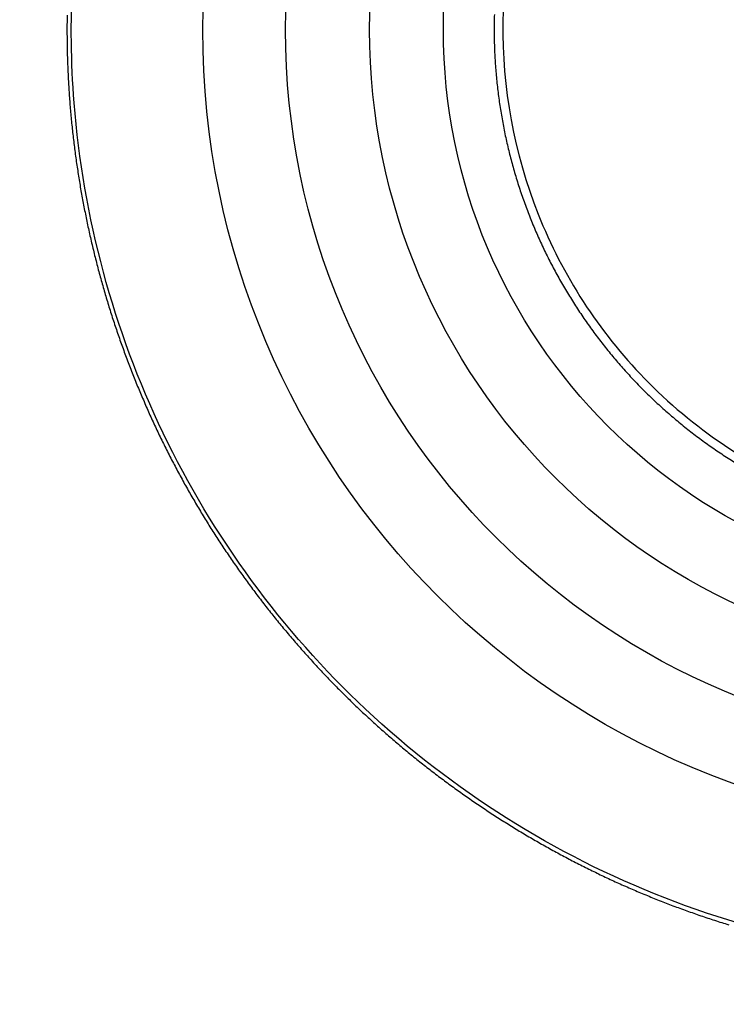
# Model space of a CAD drawing. Extents: x 3 to 2153, y 1 to 3055.
# Drawn here: x 1394 to 1401, y 2061 to 2070 of the extents above; entities that cross this region are included whole.
import ezdxf

# ---------------------------------------------------------------- set-up
doc = ezdxf.new("R2010")
doc.units = 0
doc.header["$MEASUREMENT"] = 0
doc.header["$PDMODE"] = 2
doc.header["$PDSIZE"] = -0.01
doc.layers.get('Defpoints').update_dxf_attribs({"linetype": 'CONTINUOUS'})
for name, color, linetype in [('COTAS', 7, 'CONTINUOUS'), ('V2L204', 7, 'CONTINUOUS'), ('V2LDrafting_Hidden_Entities', 7, 'CONTINUOUS')]:
    doc.layers.add(name, color=color, linetype=linetype)
doc.styles.get("Standard").update_dxf_attribs({"font": 'monotxt.shx'})
doc.dimstyles.new('DSTYLE1', dxfattribs={"dimtxt": 15, "dimasz": 3, "dimexe": 1, "dimexo": 0, "dimgap": 1.5, "dimtad": 1, "dimdec": 1, "dimlfac": 5, "dimrnd": 0.1, "dimzin": 11, "dimdsep": 46, "dimtxsty": 'STANDARD', "dimcen": 0.09, "dimadec": 0, "dimazin": 0, "dimtp": 1, "dimtm": 1, "dimtfac": 1, "dimtdec": 4, "dimtofl": 0, "dimtmove": 0, "dimatfit": 3, "dimfxl": 1, "dimtolj": 1, "dimtzin": 0, "dimarcsym": 0})

# ---------------------------------------------------------------- blocks, each defined once
blk = doc.blocks.new('*D46')
at = {"layer": 'COTAS', "color": 0, "linetype": 'Continuous', "lineweight": -2, "transparency": 16777216}
for p, q in [((1327.4059, 2085.5094), (1327.4059, 2100.5094)), ((1400.625, 2070.5094), (1325.9059, 2070.5094)), ((1327.4059, 2070.5094), (1327.4059, 2040.543)), ((1374.2671, 2040.543), (1325.9059, 2040.543)), ((1327.4059, 2025.543), (1327.4059, 2010.543))]:
    blk.add_line(p, q, dxfattribs=at)
at = {"layer": 'COTAS', "color": 0, "linetype": 'Continuous', "transparency": 16777216}
for points in [[(1324.9059, 2085.5094), (1329.9059, 2085.5094), (1327.4059, 2070.5094)], [(1324.9059, 2025.543), (1329.9059, 2025.543), (1327.4059, 2040.543)]]:
    blk.add_solid(points, dxfattribs=at)
at = {"layer": 'Defpoints', "color": 0, "linetype": 'Continuous', "transparency": 16777216}
for p in [(1402.125, 2070.5094), (1327.4059, 2040.543), (1375.7671, 2040.543)]:
    blk.add_point(p, dxfattribs=at)
at = {"layer": 'COTAS', "color": 0, "linetype": 'Continuous', "transparency": 16777216, "insert": (1314.9059, 2055.5262), "char_height": 15, "attachment_point": 5, "rotation": 90}
blk.add_mtext('\\A1;30', dxfattribs=at)
blk = doc.blocks.new('*D48')
at = {"layer": 'COTAS', "color": 0, "linetype": 'Continuous', "lineweight": -2, "transparency": 16777216}
for p, q in [((1403.6171, 2066.4721), (1403.6171, 1973.5992)), ((1373.3671, 2041.443), (1373.3671, 1973.5992)), ((1358.3671, 1975.0992), (1343.3671, 1975.0992)), ((1373.3671, 1975.0992), (1403.6171, 1975.0992)), ((1418.6171, 1975.0992), (1433.6171, 1975.0992))]:
    blk.add_line(p, q, dxfattribs=at)
at = {"layer": 'COTAS', "color": 0, "linetype": 'Continuous', "transparency": 16777216}
for points in [[(1358.3671, 1977.5992), (1358.3671, 1972.5992), (1373.3671, 1975.0992)], [(1418.6171, 1977.5992), (1418.6171, 1972.5992), (1403.6171, 1975.0992)]]:
    blk.add_solid(points, dxfattribs=at)
at = {"layer": 'Defpoints', "color": 0, "linetype": 'Continuous', "transparency": 16777216}
for p in [(1403.6171, 2067.9721), (1373.3671, 2042.943), (1403.6171, 1975.0992)]:
    blk.add_point(p, dxfattribs=at)
at = {"layer": 'COTAS', "color": 0, "linetype": 'Continuous', "transparency": 16777216, "insert": (1388.4921, 1987.5992), "char_height": 15, "attachment_point": 5}
blk.add_mtext('\\A1;30', dxfattribs=at)

msp = doc.modelspace()

# ---------------------------------------------------------------- linework, layer by layer
at = {"layer": 'V2L204', "color": 1, "linetype": 'Continuous'}
for points in [[(1401.2086, 2070.36, -0.000001), (1401.2092, 2070.4301, -0.000715)], [(1401.1011, 2070.1854, 0.00014), (1401.1009, 2070.1498, 0.000211), (1401.1009, 2070.1142, 0.000211), (1401.1008, 2070.0786, 0.000316), (1401.1008, 2070.043, 0.000316), (1401.1008, 2070.0074, 0.000211), (1401.1009, 2069.9718, 0.000211), (1401.1009, 2069.9362, 0.00014), (1401.1011, 2069.9006, 0.00014), (1401.1012, 2069.865, 0.000211), (1401.1014, 2069.8254, 0.000263), (1401.1015, 2069.7938, 0.000265), (1401.1017, 2069.7679, 0.000151), (1401.102, 2069.7226, 0.000202), (1401.102, 2069.7225, 0.000001), (1401.1026, 2069.6515, 0.000708), (1401.1032, 2069.5947, 0.000472), (1401.1042, 2069.5096)], [(1401.1034, 2070.5055, 0.000001), (1401.1027, 2070.4346, 0.000266)], [(1401.2108, 2069.5155, -0.00018), (1401.2102, 2069.5622, -0.000359), (1401.2099, 2069.5856, -0.000001), (1401.2092, 2069.6557, -0.000269), (1401.2092, 2069.6559, -0.000267), (1401.2089, 2069.6841, -0.000179), (1401.2086, 2069.7262, -0.000178), (1401.2083, 2069.7684, -0.000268), (1401.2081, 2069.7965, -0.000266), (1401.2079, 2069.8247, -0.000178), (1401.2077, 2069.8669, -0.000177), (1401.2076, 2069.9092, -0.000266), (1401.2075, 2069.9373, -0.000266), (1401.2074, 2069.9686, -0.000213), (1401.2074, 2070.0078, -0.000142), (1401.2074, 2070.043, -0.000142), (1401.2074, 2070.0782, -0.000213), (1401.2074, 2070.1173, -0.000265), (1401.2075, 2070.1486, -0.000267)], [(1398.7304, 2070.1892, 0.007557), (1398.7282, 2070.0427, 0.007577), (1398.7304, 2069.8966, 0.007516), (1398.737, 2069.7507, 0.0075), (1398.748, 2069.6046, 0.007431), (1398.7635, 2069.4584, 0.007506), (1398.7831, 2069.3142, 0.007445), (1398.8071, 2069.1702, 0.007411), (1398.8354, 2069.0263, 0.007398), (1398.868, 2068.8835, 0.007421), (1398.9047, 2068.7421, 0.007505), (1398.9456, 2068.6021, 0.007448), (1398.9909, 2068.4624, 0.007525), (1399.0402, 2068.3247, 0.007525), (1399.0936, 2068.1885, 0.007561), (1399.1511, 2068.0539, 0.007568), (1399.2126, 2067.9213, 0.007474), (1399.2782, 2067.7904, 0.007482), (1399.3475, 2067.6617, 0.007418), (1399.4209, 2067.5347, 0.007456), (1399.4977, 2067.4105, 0.007454), (1399.5783, 2067.2885, 0.007442), (1399.6625, 2067.1688, 0.007454), (1399.7501, 2067.052, 0.00742), (1399.8415, 2066.9373, 0.007515), (1399.936, 2066.8258, 0.007499), (1400.0339, 2066.7169, 0.007588), (1400.135, 2066.6112, 0.007576), (1400.2393, 2066.5085, 0.007535), (1400.3469, 2066.4089, 0.00756), (1400.4569, 2066.3129, 0.007447), (1400.5703, 2066.2198, 0.007484), (1400.6859, 2066.1307, 0.0074), (1400.8045, 2066.0447, 0.007416), (1400.9253, 2065.9624, 0.007418), (1401.0488, 2065.8836, 0.007432)]]:
    msp.add_lwpolyline(points, format="xyb", dxfattribs=at)
at = {"layer": 'V2L204', "color": 3, "linetype": 'Continuous'}
msp.add_lwpolyline([(1394.6344, 2070.1838, 0.003932), (1394.6333, 2070.0427, 0.003911), (1394.6344, 2069.9023, 0.003876), (1394.6377, 2069.7607, 0.003931), (1394.6432, 2069.6194, 0.00395), (1394.6509, 2069.479, 0.004006), (1394.6608, 2069.3389, 0.003976), (1394.673, 2069.1979, 0.003943), (1394.6875, 2069.0573, 0.003965), (1394.7041, 2068.9176, 0.003922), (1394.7229, 2068.7779, 0.003916), (1394.744, 2068.6383, 0.003912), (1394.7673, 2068.4984, 0.003948), (1394.7926, 2068.3602, 0.003928), (1394.8202, 2068.2219, 0.003919), (1394.85, 2068.0837, 0.003868), (1394.882, 2067.946, 0.003875), (1394.916, 2067.809, 0.003896), (1394.9523, 2067.6723, 0.003909), (1394.9905, 2067.5366, 0.003921), (1395.0309, 2067.4017, 0.003895), (1395.0735, 2067.2666, 0.003901), (1395.1182, 2067.1325, 0.003911), (1395.1649, 2066.9994, 0.003935), (1395.2135, 2066.8675, 0.003902), (1395.2645, 2066.7353, 0.003944), (1395.3175, 2066.6045, 0.003946), (1395.3724, 2066.4745, 0.003986), (1395.4292, 2066.3458, 0.003967), (1395.4884, 2066.2175, 0.003964), (1395.5494, 2066.0904, 0.003964), (1395.6124, 2065.9643, 0.003965), (1395.6778, 2065.8387, 0.003997), (1395.7445, 2065.7151, 0.00393), (1395.8134, 2065.5923, 0.003912), (1395.8845, 2065.47, 0.003881), (1395.9579, 2065.3483, 0.003932), (1396.0322, 2065.2293, 0.003928), (1396.1086, 2065.1111, 0.003906), (1396.1873, 2064.9934, 0.003877), (1396.2678, 2064.877, 0.003891), (1396.3498, 2064.7623, 0.003908), (1396.4337, 2064.6487, 0.003911), (1396.5194, 2064.5364, 0.003907), (1396.6066, 2064.4257, 0.003892), (1396.6959, 2064.316, 0.003901), (1396.7868, 2064.2079, 0.003901), (1396.8792, 2064.1012, 0.003935), (1396.973, 2063.9965, 0.003901), (1397.0691, 2063.8923, 0.003962), (1397.1664, 2063.7902, 0.003963), (1397.2653, 2063.6896, 0.003997), (1397.3655, 2063.591, 0.003974), (1397.4678, 2063.4934, 0.003961), (1397.5716, 2063.3975, 0.003978), (1397.6764, 2063.3037, 0.003957), (1397.7832, 2063.2112, 0.003968), (1397.8911, 2063.1206, 0.003922), (1398.0008, 2063.0314, 0.003937), (1398.1115, 2062.9443, 0.003903), (1398.2241, 2062.8585, 0.003925), (1398.3374, 2062.7749, 0.003891), (1398.4524, 2062.6928, 0.00389), (1398.5686, 2062.6126, 0.00388), (1398.6862, 2062.5341, 0.003886), (1398.8048, 2062.4575, 0.00391), (1398.9245, 2062.3829, 0.003897), (1399.0456, 2062.3099, 0.00392), (1399.1679, 2062.2389, 0.003925), (1399.291, 2062.1699, 0.003916), (1399.4149, 2062.103, 0.003894), (1399.5405, 2062.0377, 0.003906), (1399.6668, 2061.9746, 0.003909), (1399.794, 2061.9134, 0.003961), (1399.9215, 2061.8546, 0.003922), (1400.0511, 2061.7972, 0.003986), (1400.1812, 2061.7421, 0.004001), (1400.3116, 2061.6893, 0.004001), (1400.4429, 2061.6385, 0.003987), (1400.5754, 2061.5897, 0.003924), (1400.7089, 2061.543, 0.003945), (1400.8423, 2061.4985, 0.003927), (1400.9773, 2061.456, 0.003948)], format="xyb", dxfattribs=at)
for radius in [6.0821, 5.375]:
    msp.add_circle((1403.6171, 2070.043), radius, dxfattribs=at)
msp.add_open_spline([(1403.6171, 2078.9856), (1402.4853, 2078.9857), (1401.3489, 2078.767), (1399.247, 2077.9268), (1398.273, 2077.302), (1396.6622, 2075.7694), (1396.0084, 2074.8669), (1395.2062, 2073.1787), (1394.9642, 2072.4312), (1394.6819, 2070.9022), (1394.641, 2070.1175), (1394.788, 2068.2467), (1395.0799, 2067.1628), (1396.0314, 2065.1811), (1396.6948, 2064.2757), (1398.3243, 2062.7459), (1399.3066, 2062.1258), (1401.4228, 2061.2996), (1402.5653, 2061.09), (1404.8698, 2061.1117), (1406.0413, 2061.3562), (1408.1923, 2062.2709), (1409.1811, 2062.9451), (1410.4385, 2064.2264), (1410.8306, 2064.7205), (1411.5023, 2065.7784), (1411.7827, 2066.3434), (1412.3881, 2067.9742), (1412.5788, 2069.0953), (1412.5377, 2071.3209), (1412.3057, 2072.4342), (1411.5446, 2074.2733), (1411.0877, 2075.0361), (1409.9748, 2076.3929), (1409.316, 2076.9902), (1407.8571, 2077.9653), (1407.0533, 2078.3456), (1405.3741, 2078.8551), (1404.4945, 2078.9857), (1403.6171, 2078.9856)], degree=3, knots=[2, 2, 2, 2, 9.245945, 9.245945, 16.49189, 16.49189, 23.480623, 23.480623, 28.458071, 28.458071, 33.435519, 33.435519, 40.472582, 40.472582, 47.509645, 47.509645, 54.781845, 54.781845, 62.054044, 62.054044, 69.536416, 69.536416, 77.018788, 77.018788, 81.029875, 81.029875, 85.040962, 85.040962, 92.166556, 92.166556, 99.29215, 99.29215, 104.90941, 104.90941, 110.52668, 110.52668, 116.14394, 116.14394, 121.7612, 121.7612, 121.7612, 121.7612], dxfattribs=at)
at = {"layer": 'V2L204', "color": 1, "linetype": 'Continuous'}
msp.add_open_spline([(1408.4216, 2070.043), (1408.4215, 2069.5716), (1408.2816, 2068.6274), (1407.6697, 2067.3343), (1406.7085, 2066.2743), (1405.3714, 2065.4728), (1403.7079, 2065.126), (1401.8309, 2065.445), (1400.1895, 2066.4869), (1399.0807, 2068.1139), (1398.6913, 2069.979), (1399.0316, 2071.8334), (1400.0176, 2073.3952), (1401.4894, 2074.4737), (1403.0623, 2074.897), (1404.4993, 2074.8212), (1405.8647, 2074.3802), (1407.1948, 2073.4167), (1408.1873, 2071.8703), (1408.4215, 2070.651), (1408.4216, 2070.043)], degree=3, knots=[2, 2, 2, 2, 5.346884, 8.693769, 12.040653, 15.387537, 19.633116, 23.878696, 28.651874, 33.110029, 37.568184, 41.901114, 46.234044, 50.426875, 54.619705, 57.585374, 60.551043, 64.715077, 69.032364, 73.349651, 73.349651, 73.349651, 73.349651], dxfattribs=at)
at = {"layer": 'V2LDrafting_Hidden_Entities', "color": 3, "linetype": 'Continuous'}
for radius in [7.6821, 6.8883]:
    msp.add_circle((1403.6171, 2070.043), radius, dxfattribs=at)

# ---------------------------------------------------------------- dimensions: what is measured, and where the dimension line sits
at = {"layer": 'COTAS', "color": 1, "linetype": 'Continuous'}
dim = msp.add_linear_dim(base=(1327.4059, 2040.543), p1=(1402.125, 2070.5094), p2=(1375.7671, 2040.543), angle=90, dimstyle='DSTYLE1', override={"dimasz": 15, "dimexe": 1.5, "dimexo": 1.5, "dimgap": 5, "dimdec": 0, "dimlfac": 1, "dimrnd": 0, "dimzin": 0, "dimcen": 1.5, "dimtp": 0.005, "dimtm": -0.005, "dimtdec": 0, "dimtofl": 1}, dxfattribs=at)
dim.commit()
dim.dimension.update_dxf_attribs({"geometry": '*D46', "text_midpoint": (1327.4059, 2055.5262), "dimtype": 160})
dim = msp.add_linear_dim(base=(1403.6171, 1975.0992), p1=(1373.3671, 2042.943), p2=(1403.6171, 2067.9721), dimstyle='DSTYLE1', override={"dimasz": 15, "dimexe": 1.5, "dimexo": 1.5, "dimgap": 5, "dimdec": 0, "dimlfac": 1, "dimrnd": 0, "dimzin": 0, "dimcen": 1.5, "dimtp": 0.005, "dimtm": -0.005, "dimtdec": 0, "dimtofl": 1}, dxfattribs=at)
dim.commit()
dim.dimension.update_dxf_attribs({"geometry": '*D48', "text_midpoint": (1388.4921, 1975.0992), "dimtype": 160})

doc.saveas('drawing.dxf')
